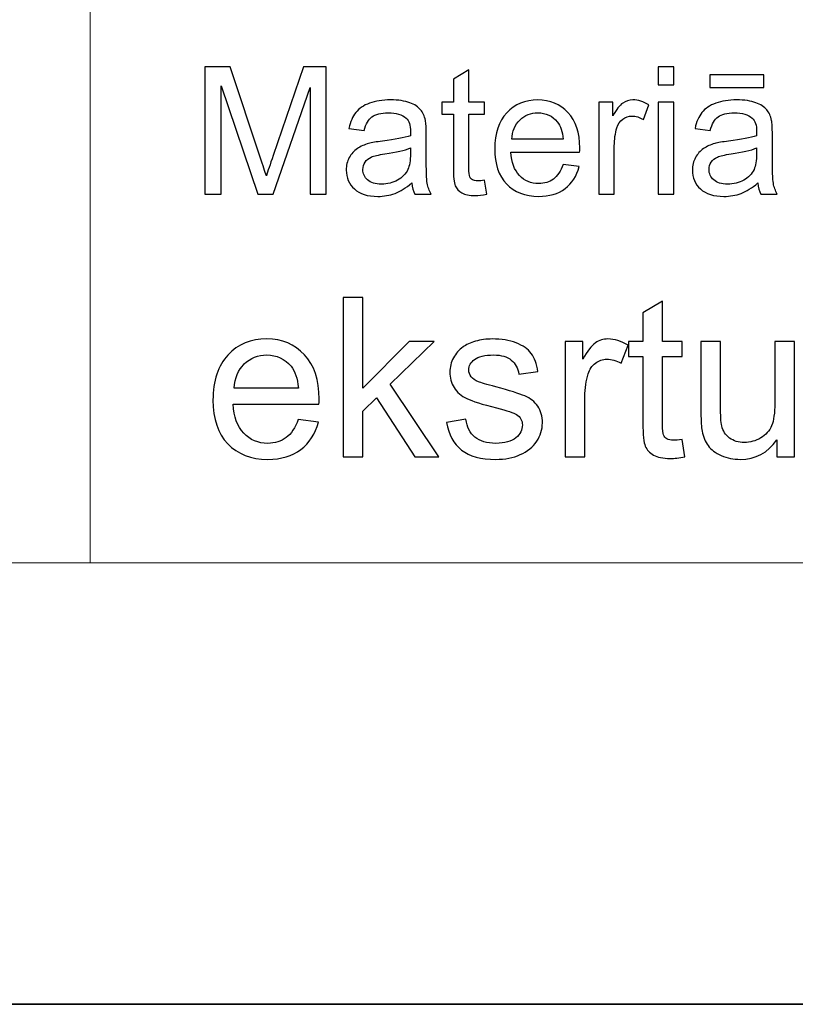
# Model space of a CAD drawing. Units: millimetres. Extents: x -148 to 148, y -105 to 105.
# Drawn here: x -23 to -10, y -105 to -89 of the extents above; entities that cross this region are included whole.
import ezdxf

# ---------------------------------------------------------------- set-up
doc = ezdxf.new("R2010")
doc.units = ezdxf.units.MM
doc.header["$MEASUREMENT"] = 0
doc.layers.add('Layer 1', color=7, linetype='Continuous')

msp = doc.modelspace()

# ---------------------------------------------------------------- linework, layer by layer
at = {"layer": 'Layer 1', "color": 7, "lineweight": 35}
msp.add_lwpolyline([(-148.5, -105), (148.5, -105), (148.5, 105), (-148.5, 105), (-148.5, -105)], close=True, dxfattribs=at)
at = {"layer": 'Layer 1', "color": 250, "lineweight": 18}
for points, knots in [([(141.5001, 85.0001), (141.5001, 85.0001), (141.5001, -98.0001), (141.5001, -98.0001), (141.5001, -98.0001), (141.5001, -98.0001), (-141.5001, -98.0001), (-141.5001, -98.0001), (-141.5001, -98.0001), (-141.5001, -98.0001), (-141.5001, 85.0001), (-141.5001, 85.0001), (-141.5001, 85.0001), (-141.5001, 85.0001), (141.5001, 85.0001), (141.5001, 85.0001)], [0, 0, 0, 0, 0.2, 0.2, 0.2, 0.2, 0.4, 0.4, 0.4, 0.4, 0.6, 0.6, 0.6, 0.6, 1, 1, 1, 1]), ([(141.5001, -68.694), (141.5001, -68.694), (-21.6408, -68.694), (-21.6408, -68.694), (-21.6408, -68.694), (-21.6408, -68.694), (-21.6408, -98.0001), (-21.6408, -98.0001)], [0, 0, 0, 0, 0.3333333, 0.3333333, 0.3333333, 0.3333333, 1, 1, 1, 1])]:
    msp.add_open_spline(points, degree=3, knots=knots, dxfattribs=at)
at = {"layer": 'Layer 1', "color": 51}
for points, knots in [([(-19.8207, -92.1599), (-19.8207, -92.1599), (-19.8207, -90.1397), (-19.8207, -90.1397), (-19.8207, -90.1397), (-19.8207, -90.1397), (-19.4181, -90.1397), (-19.4181, -90.1397), (-19.4181, -90.1397), (-19.4181, -90.1397), (-18.9402, -91.5701), (-18.9402, -91.5701), (-18.9402, -91.5701), (-18.8957, -91.7032), (-18.8635, -91.8029), (-18.8436, -91.8692), (-18.8436, -91.8692), (-18.8206, -91.7958), (-18.7849, -91.6877), (-18.7359, -91.5451), (-18.7359, -91.5451), (-18.7359, -91.5451), (-18.2525, -90.1397), (-18.2525, -90.1397), (-18.2525, -90.1397), (-18.2525, -90.1397), (-17.8927, -90.1397), (-17.8927, -90.1397), (-17.8927, -90.1397), (-17.8927, -90.1397), (-17.8927, -92.1599), (-17.8927, -92.1599), (-17.8927, -92.1599), (-17.8927, -92.1599), (-18.1504, -92.1599), (-18.1504, -92.1599), (-18.1504, -92.1599), (-18.1504, -92.1599), (-18.1504, -90.4689), (-18.1504, -90.4689), (-18.1504, -90.4689), (-18.1504, -90.4689), (-18.7372, -92.1599), (-18.7372, -92.1599), (-18.7372, -92.1599), (-18.7372, -92.1599), (-18.9785, -92.1599), (-18.9785, -92.1599), (-18.9785, -92.1599), (-18.9785, -92.1599), (-19.5627, -90.4402), (-19.5627, -90.4402), (-19.5627, -90.4402), (-19.5627, -90.4402), (-19.5627, -92.1599), (-19.5627, -92.1599), (-19.5627, -92.1599), (-19.5627, -92.1599), (-19.8207, -92.1599), (-19.8207, -92.1599)], [0, 0, 0, 0, 0.0625, 0.0625, 0.0625, 0.0625, 0.125, 0.125, 0.125, 0.125, 0.1875, 0.1875, 0.1875, 0.1875, 0.25, 0.25, 0.25, 0.25, 0.3125, 0.3125, 0.3125, 0.3125, 0.375, 0.375, 0.375, 0.375, 0.4375, 0.4375, 0.4375, 0.4375, 0.5, 0.5, 0.5, 0.5, 0.5625, 0.5625, 0.5625, 0.5625, 0.625, 0.625, 0.625, 0.625, 0.6875, 0.6875, 0.6875, 0.6875, 0.75, 0.75, 0.75, 0.75, 0.8125, 0.8125, 0.8125, 0.8125, 0.875, 0.875, 0.875, 0.875, 1, 1, 1, 1]), ([(-15.3818, -91.9379), (-15.3818, -91.9379), (-15.3461, -92.1571), (-15.3461, -92.1571), (-15.3461, -92.1571), (-15.4157, -92.1717), (-15.4781, -92.1792), (-15.5331, -92.1792), (-15.5331, -92.1792), (-15.6236, -92.1792), (-15.6932, -92.1651), (-15.743, -92.1364), (-15.743, -92.1364), (-15.7925, -92.1082), (-15.8271, -92.0705), (-15.8475, -92.024), (-15.8475, -92.024), (-15.8675, -91.9779), (-15.8779, -91.88), (-15.8779, -91.7314), (-15.8779, -91.7314), (-15.8779, -91.7314), (-15.8779, -90.8894), (-15.8779, -90.8894), (-15.8779, -90.8894), (-15.8779, -90.8894), (-16.0599, -90.8894), (-16.0599, -90.8894), (-16.0599, -90.8894), (-16.0599, -90.8894), (-16.0599, -90.6966), (-16.0599, -90.6966), (-16.0599, -90.6966), (-16.0599, -90.6966), (-15.8779, -90.6966), (-15.8779, -90.6966), (-15.8779, -90.6966), (-15.8779, -90.6966), (-15.8779, -90.3339), (-15.8779, -90.3339), (-15.8779, -90.3339), (-15.8779, -90.3339), (-15.6311, -90.1853), (-15.6311, -90.1853), (-15.6311, -90.1853), (-15.6311, -90.1853), (-15.6311, -90.6966), (-15.6311, -90.6966), (-15.6311, -90.6966), (-15.6311, -90.6966), (-15.3818, -90.6966), (-15.3818, -90.6966), (-15.3818, -90.6966), (-15.3818, -90.6966), (-15.3818, -90.8894), (-15.3818, -90.8894), (-15.3818, -90.8894), (-15.3818, -90.8894), (-15.6311, -90.8894), (-15.6311, -90.8894), (-15.6311, -90.8894), (-15.6311, -90.8894), (-15.6311, -91.745), (-15.6311, -91.745), (-15.6311, -91.745), (-15.6311, -91.8161), (-15.6269, -91.8612), (-15.6184, -91.8814), (-15.6184, -91.8814), (-15.6093, -91.9017), (-15.5954, -91.9177), (-15.5754, -91.9299), (-15.5754, -91.9299), (-15.5559, -91.9416), (-15.5277, -91.9478), (-15.4908, -91.9478), (-15.4908, -91.9478), (-15.463, -91.9478), (-15.4268, -91.9445), (-15.3818, -91.9379)], [0, 0, 0, 0, 0.047619, 0.047619, 0.047619, 0.047619, 0.0952381, 0.0952381, 0.0952381, 0.0952381, 0.1428571, 0.1428571, 0.1428571, 0.1428571, 0.1904762, 0.1904762, 0.1904762, 0.1904762, 0.2380952, 0.2380952, 0.2380952, 0.2380952, 0.2857143, 0.2857143, 0.2857143, 0.2857143, 0.3333333, 0.3333333, 0.3333333, 0.3333333, 0.3809524, 0.3809524, 0.3809524, 0.3809524, 0.4285714, 0.4285714, 0.4285714, 0.4285714, 0.4761905, 0.4761905, 0.4761905, 0.4761905, 0.5238095, 0.5238095, 0.5238095, 0.5238095, 0.5714286, 0.5714286, 0.5714286, 0.5714286, 0.6190476, 0.6190476, 0.6190476, 0.6190476, 0.6666667, 0.6666667, 0.6666667, 0.6666667, 0.7142857, 0.7142857, 0.7142857, 0.7142857, 0.7619048, 0.7619048, 0.7619048, 0.7619048, 0.8095238, 0.8095238, 0.8095238, 0.8095238, 0.8571429, 0.8571429, 0.8571429, 0.8571429, 0.9047619, 0.9047619, 0.9047619, 0.9047619, 1, 1, 1, 1]), ([(-12.6288, -90.4252), (-12.6288, -90.4252), (-12.6288, -90.1397), (-12.6288, -90.1397), (-12.6288, -90.1397), (-12.6288, -90.1397), (-12.3804, -90.1397), (-12.3804, -90.1397), (-12.3804, -90.1397), (-12.3804, -90.1397), (-12.3804, -90.4252), (-12.3804, -90.4252), (-12.3804, -90.4252), (-12.3804, -90.4252), (-12.6288, -90.4252), (-12.6288, -90.4252)], [0, 0, 0, 0, 0.2, 0.2, 0.2, 0.2, 0.4, 0.4, 0.4, 0.4, 0.6, 0.6, 0.6, 0.6, 1, 1, 1, 1]), ([(-11.8113, -90.4689), (-11.8113, -90.4689), (-11.8113, -90.2653), (-11.8113, -90.2653), (-11.8113, -90.2653), (-11.8113, -90.2653), (-10.9514, -90.2653), (-10.9514, -90.2653), (-10.9514, -90.2653), (-10.9514, -90.2653), (-10.9514, -90.4689), (-10.9514, -90.4689), (-10.9514, -90.4689), (-10.9514, -90.4689), (-11.8113, -90.4689), (-11.8113, -90.4689)], [0, 0, 0, 0, 0.2, 0.2, 0.2, 0.2, 0.4, 0.4, 0.4, 0.4, 0.6, 0.6, 0.6, 0.6, 1, 1, 1, 1]), ([(-16.538, -91.9793), (-16.6302, -92.0574), (-16.7184, -92.1124), (-16.8031, -92.1448), (-16.8031, -92.1448), (-16.8884, -92.1768), (-16.9797, -92.1928), (-17.077, -92.1928), (-17.077, -92.1928), (-17.2379, -92.1928), (-17.3611, -92.1538), (-17.4477, -92.0752), (-17.4477, -92.0752), (-17.5337, -91.9967), (-17.577, -91.896), (-17.577, -91.7742), (-17.577, -91.7742), (-17.577, -91.7022), (-17.5609, -91.6369), (-17.5281, -91.5776), (-17.5281, -91.5776), (-17.4956, -91.5183), (-17.4527, -91.4708), (-17.4, -91.4351), (-17.4, -91.4351), (-17.3468, -91.3993), (-17.2876, -91.372), (-17.2214, -91.3537), (-17.2214, -91.3537), (-17.173, -91.341), (-17.0994, -91.3283), (-17.0013, -91.3165), (-17.0013, -91.3165), (-16.8007, -91.2925), (-16.6531, -91.2643), (-16.5587, -91.2309), (-16.5587, -91.2309), (-16.5576, -91.1971), (-16.5571, -91.1754), (-16.5571, -91.1665), (-16.5571, -91.1665), (-16.5571, -91.0654), (-16.5806, -90.9939), (-16.6277, -90.9529), (-16.6277, -90.9529), (-16.6907, -90.8965), (-16.7854, -90.8687), (-16.9101, -90.8687), (-16.9101, -90.8687), (-17.0267, -90.8687), (-17.1128, -90.889), (-17.1688, -90.9299), (-17.1688, -90.9299), (-17.2241, -90.9708), (-17.2652, -91.0432), (-17.2918, -91.1472), (-17.2918, -91.1472), (-17.2918, -91.1472), (-17.5342, -91.1138), (-17.5342, -91.1138), (-17.5342, -91.1138), (-17.5119, -91.0103), (-17.4757, -90.9261), (-17.4254, -90.8626), (-17.4254, -90.8626), (-17.3752, -90.7987), (-17.3019, -90.7493), (-17.2064, -90.7149), (-17.2064, -90.7149), (-17.1109, -90.6806), (-17.0003, -90.6632), (-16.8743, -90.6632), (-16.8743, -90.6632), (-16.7492, -90.6632), (-16.6481, -90.6782), (-16.5698, -90.7074), (-16.5698, -90.7074), (-16.4917, -90.737), (-16.4343, -90.7737), (-16.3973, -90.8184), (-16.3973, -90.8184), (-16.3605, -90.8631), (-16.3351, -90.9191), (-16.32, -90.9873), (-16.32, -90.9873), (-16.312, -91.0296), (-16.3078, -91.1058), (-16.3078, -91.2159), (-16.3078, -91.2159), (-16.3078, -91.2159), (-16.3078, -91.5465), (-16.3078, -91.5465), (-16.3078, -91.5465), (-16.3078, -91.7775), (-16.3028, -91.9233), (-16.292, -91.984), (-16.292, -91.984), (-16.2816, -92.0451), (-16.2605, -92.1039), (-16.2292, -92.1599), (-16.2292, -92.1599), (-16.2292, -92.1599), (-16.4886, -92.1599), (-16.4886, -92.1599), (-16.4886, -92.1599), (-16.514, -92.1086), (-16.5309, -92.0484), (-16.538, -91.9793)], [0, 0, 0, 0, 0.0357143, 0.0357143, 0.0357143, 0.0357143, 0.0714286, 0.0714286, 0.0714286, 0.0714286, 0.1071429, 0.1071429, 0.1071429, 0.1071429, 0.1428571, 0.1428571, 0.1428571, 0.1428571, 0.1785714, 0.1785714, 0.1785714, 0.1785714, 0.2142857, 0.2142857, 0.2142857, 0.2142857, 0.25, 0.25, 0.25, 0.25, 0.2857143, 0.2857143, 0.2857143, 0.2857143, 0.3214286, 0.3214286, 0.3214286, 0.3214286, 0.3571429, 0.3571429, 0.3571429, 0.3571429, 0.3928571, 0.3928571, 0.3928571, 0.3928571, 0.4285714, 0.4285714, 0.4285714, 0.4285714, 0.4642857, 0.4642857, 0.4642857, 0.4642857, 0.5, 0.5, 0.5, 0.5, 0.5357143, 0.5357143, 0.5357143, 0.5357143, 0.5714286, 0.5714286, 0.5714286, 0.5714286, 0.6071429, 0.6071429, 0.6071429, 0.6071429, 0.6428571, 0.6428571, 0.6428571, 0.6428571, 0.6785714, 0.6785714, 0.6785714, 0.6785714, 0.7142857, 0.7142857, 0.7142857, 0.7142857, 0.75, 0.75, 0.75, 0.75, 0.7857143, 0.7857143, 0.7857143, 0.7857143, 0.8214286, 0.8214286, 0.8214286, 0.8214286, 0.8571429, 0.8571429, 0.8571429, 0.8571429, 0.8928571, 0.8928571, 0.8928571, 0.8928571, 0.9285714, 0.9285714, 0.9285714, 0.9285714, 1, 1, 1, 1]), ([(-14.1377, -91.6886), (-14.1377, -91.6886), (-13.8814, -91.7201), (-13.8814, -91.7201), (-13.8814, -91.7201), (-13.9218, -91.8702), (-13.9964, -91.9863), (-14.1057, -92.0691), (-14.1057, -92.0691), (-14.2153, -92.1514), (-14.355, -92.1928), (-14.5248, -92.1928), (-14.5248, -92.1928), (-14.7389, -92.1928), (-14.9085, -92.127), (-15.0336, -91.9953), (-15.0336, -91.9953), (-15.1594, -91.8636), (-15.2217, -91.6787), (-15.2217, -91.4407), (-15.2217, -91.4407), (-15.2217, -91.1942), (-15.1582, -91.0033), (-15.0318, -90.8673), (-15.0318, -90.8673), (-14.9048, -90.7314), (-14.7407, -90.6632), (-14.5383, -90.6632), (-14.5383, -90.6632), (-14.3428, -90.6632), (-14.1827, -90.73), (-14.0592, -90.8631), (-14.0592, -90.8631), (-13.9348, -90.9962), (-13.8729, -91.1839), (-13.8729, -91.4252), (-13.8729, -91.4252), (-13.8729, -91.4402), (-13.8734, -91.4623), (-13.8743, -91.4915), (-13.8743, -91.4915), (-13.8743, -91.4915), (-14.9656, -91.4915), (-14.9656, -91.4915), (-14.9656, -91.4915), (-14.9566, -91.6524), (-14.9108, -91.7756), (-14.8292, -91.8607), (-14.8292, -91.8607), (-14.7473, -91.9464), (-14.6457, -91.9892), (-14.5232, -91.9892), (-14.5232, -91.9892), (-14.4324, -91.9892), (-14.355, -91.9652), (-14.2904, -91.9172), (-14.2904, -91.9172), (-14.2262, -91.8697), (-14.1754, -91.7935), (-14.1377, -91.6886)], [0, 0, 0, 0, 0.0625, 0.0625, 0.0625, 0.0625, 0.125, 0.125, 0.125, 0.125, 0.1875, 0.1875, 0.1875, 0.1875, 0.25, 0.25, 0.25, 0.25, 0.3125, 0.3125, 0.3125, 0.3125, 0.375, 0.375, 0.375, 0.375, 0.4375, 0.4375, 0.4375, 0.4375, 0.5, 0.5, 0.5, 0.5, 0.5625, 0.5625, 0.5625, 0.5625, 0.625, 0.625, 0.625, 0.625, 0.6875, 0.6875, 0.6875, 0.6875, 0.75, 0.75, 0.75, 0.75, 0.8125, 0.8125, 0.8125, 0.8125, 0.875, 0.875, 0.875, 0.875, 1, 1, 1, 1]), ([(-13.5724, -92.1599), (-13.5724, -92.1599), (-13.5724, -90.6966), (-13.5724, -90.6966), (-13.5724, -90.6966), (-13.5724, -90.6966), (-13.3493, -90.6966), (-13.3493, -90.6966), (-13.3493, -90.6966), (-13.3493, -90.6966), (-13.3493, -90.9181), (-13.3493, -90.9181), (-13.3493, -90.9181), (-13.2925, -90.8147), (-13.2398, -90.746), (-13.1914, -90.7131), (-13.1914, -90.7131), (-13.1432, -90.6801), (-13.09, -90.6632), (-13.0324, -90.6632), (-13.0324, -90.6632), (-12.9485, -90.6632), (-12.8638, -90.69), (-12.7772, -90.7432), (-12.7772, -90.7432), (-12.7772, -90.7432), (-12.863, -90.9736), (-12.863, -90.9736), (-12.863, -90.9736), (-12.9231, -90.9374), (-12.9839, -90.9195), (-13.0445, -90.9195), (-13.0445, -90.9195), (-13.099, -90.9195), (-13.1474, -90.936), (-13.1909, -90.9685), (-13.1909, -90.9685), (-13.2342, -91.0014), (-13.2647, -91.0465), (-13.2829, -91.1044), (-13.2829, -91.1044), (-13.3106, -91.1924), (-13.3245, -91.2888), (-13.3245, -91.3937), (-13.3245, -91.3937), (-13.3245, -91.3937), (-13.3245, -92.1599), (-13.3245, -92.1599), (-13.3245, -92.1599), (-13.3245, -92.1599), (-13.5724, -92.1599), (-13.5724, -92.1599)], [0, 0, 0, 0, 0.0714286, 0.0714286, 0.0714286, 0.0714286, 0.1428571, 0.1428571, 0.1428571, 0.1428571, 0.2142857, 0.2142857, 0.2142857, 0.2142857, 0.2857143, 0.2857143, 0.2857143, 0.2857143, 0.3571429, 0.3571429, 0.3571429, 0.3571429, 0.4285714, 0.4285714, 0.4285714, 0.4285714, 0.5, 0.5, 0.5, 0.5, 0.5714286, 0.5714286, 0.5714286, 0.5714286, 0.6428571, 0.6428571, 0.6428571, 0.6428571, 0.7142857, 0.7142857, 0.7142857, 0.7142857, 0.7857143, 0.7857143, 0.7857143, 0.7857143, 0.8571429, 0.8571429, 0.8571429, 0.8571429, 1, 1, 1, 1]), ([(-11.0477, -91.9793), (-11.1401, -92.0574), (-11.2284, -92.1124), (-11.3131, -92.1448), (-11.3131, -92.1448), (-11.3983, -92.1768), (-11.4896, -92.1928), (-11.5869, -92.1928), (-11.5869, -92.1928), (-11.7478, -92.1928), (-11.8708, -92.1538), (-11.9576, -92.0752), (-11.9576, -92.0752), (-12.0436, -91.9967), (-12.0867, -91.896), (-12.0867, -91.7742), (-12.0867, -91.7742), (-12.0867, -91.7022), (-12.0709, -91.6369), (-12.038, -91.5776), (-12.038, -91.5776), (-12.0055, -91.5183), (-11.9626, -91.4708), (-11.91, -91.4351), (-11.91, -91.4351), (-11.8568, -91.3993), (-11.7975, -91.372), (-11.7311, -91.3537), (-11.7311, -91.3537), (-11.6827, -91.341), (-11.6094, -91.3283), (-11.5112, -91.3165), (-11.5112, -91.3165), (-11.3107, -91.2925), (-11.1631, -91.2643), (-11.0686, -91.2309), (-11.0686, -91.2309), (-11.0676, -91.1971), (-11.067, -91.1754), (-11.067, -91.1665), (-11.067, -91.1665), (-11.067, -91.0654), (-11.0905, -90.9939), (-11.1377, -90.9529), (-11.1377, -90.9529), (-11.2006, -90.8965), (-11.2953, -90.8687), (-11.42, -90.8687), (-11.42, -90.8687), (-11.5366, -90.8687), (-11.6227, -90.889), (-11.6785, -90.9299), (-11.6785, -90.9299), (-11.734, -90.9708), (-11.7751, -91.0432), (-11.8017, -91.1472), (-11.8017, -91.1472), (-11.8017, -91.1472), (-12.0441, -91.1138), (-12.0441, -91.1138), (-12.0441, -91.1138), (-12.0219, -91.0103), (-11.9856, -90.9261), (-11.9354, -90.8626), (-11.9354, -90.8626), (-11.8851, -90.7987), (-11.8118, -90.7493), (-11.7163, -90.7149), (-11.7163, -90.7149), (-11.6208, -90.6806), (-11.5102, -90.6632), (-11.3842, -90.6632), (-11.3842, -90.6632), (-11.2591, -90.6632), (-11.1578, -90.6782), (-11.0797, -90.7074), (-11.0797, -90.7074), (-11.0016, -90.737), (-10.9442, -90.7737), (-10.9073, -90.8184), (-10.9073, -90.8184), (-10.8704, -90.8631), (-10.845, -90.9191), (-10.8299, -90.9873), (-10.8299, -90.9873), (-10.822, -91.0296), (-10.8178, -91.1058), (-10.8178, -91.2159), (-10.8178, -91.2159), (-10.8178, -91.2159), (-10.8178, -91.5465), (-10.8178, -91.5465), (-10.8178, -91.5465), (-10.8178, -91.7775), (-10.8127, -91.9233), (-10.8019, -91.984), (-10.8019, -91.984), (-10.7913, -92.0451), (-10.7704, -92.1039), (-10.7392, -92.1599), (-10.7392, -92.1599), (-10.7392, -92.1599), (-10.9985, -92.1599), (-10.9985, -92.1599), (-10.9985, -92.1599), (-11.0239, -92.1086), (-11.0408, -92.0484), (-11.0477, -91.9793)], [0, 0, 0, 0, 0.0357143, 0.0357143, 0.0357143, 0.0357143, 0.0714286, 0.0714286, 0.0714286, 0.0714286, 0.1071429, 0.1071429, 0.1071429, 0.1071429, 0.1428571, 0.1428571, 0.1428571, 0.1428571, 0.1785714, 0.1785714, 0.1785714, 0.1785714, 0.2142857, 0.2142857, 0.2142857, 0.2142857, 0.25, 0.25, 0.25, 0.25, 0.2857143, 0.2857143, 0.2857143, 0.2857143, 0.3214286, 0.3214286, 0.3214286, 0.3214286, 0.3571429, 0.3571429, 0.3571429, 0.3571429, 0.3928571, 0.3928571, 0.3928571, 0.3928571, 0.4285714, 0.4285714, 0.4285714, 0.4285714, 0.4642857, 0.4642857, 0.4642857, 0.4642857, 0.5, 0.5, 0.5, 0.5, 0.5357143, 0.5357143, 0.5357143, 0.5357143, 0.5714286, 0.5714286, 0.5714286, 0.5714286, 0.6071429, 0.6071429, 0.6071429, 0.6071429, 0.6428571, 0.6428571, 0.6428571, 0.6428571, 0.6785714, 0.6785714, 0.6785714, 0.6785714, 0.7142857, 0.7142857, 0.7142857, 0.7142857, 0.75, 0.75, 0.75, 0.75, 0.7857143, 0.7857143, 0.7857143, 0.7857143, 0.8214286, 0.8214286, 0.8214286, 0.8214286, 0.8571429, 0.8571429, 0.8571429, 0.8571429, 0.8928571, 0.8928571, 0.8928571, 0.8928571, 0.9285714, 0.9285714, 0.9285714, 0.9285714, 1, 1, 1, 1]), ([(-12.6288, -92.1599), (-12.6288, -92.1599), (-12.6288, -90.6966), (-12.6288, -90.6966), (-12.6288, -90.6966), (-12.6288, -90.6966), (-12.3804, -90.6966), (-12.3804, -90.6966), (-12.3804, -90.6966), (-12.3804, -90.6966), (-12.3804, -92.1599), (-12.3804, -92.1599), (-12.3804, -92.1599), (-12.3804, -92.1599), (-12.6288, -92.1599), (-12.6288, -92.1599)], [0, 0, 0, 0, 0.2, 0.2, 0.2, 0.2, 0.4, 0.4, 0.4, 0.4, 0.6, 0.6, 0.6, 0.6, 1, 1, 1, 1]), ([(-14.9519, -91.2874), (-14.9519, -91.2874), (-14.1349, -91.2874), (-14.1349, -91.2874), (-14.1349, -91.2874), (-14.1457, -91.1646), (-14.1772, -91.0719), (-14.2285, -91.0108), (-14.2285, -91.0108), (-14.3073, -90.9153), (-14.4101, -90.8673), (-14.5357, -90.8673), (-14.5357, -90.8673), (-14.6495, -90.8673), (-14.7452, -90.9054), (-14.823, -90.9816), (-14.823, -90.9816), (-14.9005, -91.0578), (-14.9435, -91.1599), (-14.9519, -91.2874)], [0, 0, 0, 0, 0.1666667, 0.1666667, 0.1666667, 0.1666667, 0.3333333, 0.3333333, 0.3333333, 0.3333333, 0.5, 0.5, 0.5, 0.5, 0.6666667, 0.6666667, 0.6666667, 0.6666667, 1, 1, 1, 1]), ([(-16.5587, -91.4252), (-16.6489, -91.4623), (-16.7838, -91.4934), (-16.9635, -91.5193), (-16.9635, -91.5193), (-17.0656, -91.5338), (-17.1382, -91.5503), (-17.1799, -91.5686), (-17.1799, -91.5686), (-17.2222, -91.587), (-17.2553, -91.6138), (-17.2779, -91.6496), (-17.2779, -91.6496), (-17.3008, -91.6848), (-17.3127, -91.7239), (-17.3127, -91.7671), (-17.3127, -91.7671), (-17.3127, -91.8335), (-17.2873, -91.8885), (-17.2373, -91.9327), (-17.2373, -91.9327), (-17.1876, -91.9765), (-17.114, -91.9986), (-17.0178, -91.9986), (-17.0178, -91.9986), (-16.9223, -91.9986), (-16.837, -91.9779), (-16.7626, -91.936), (-16.7626, -91.936), (-16.6883, -91.8941), (-16.6333, -91.8368), (-16.5987, -91.7643), (-16.5987, -91.7643), (-16.5719, -91.7083), (-16.5587, -91.6256), (-16.5587, -91.5164), (-16.5587, -91.5164), (-16.5587, -91.5164), (-16.5587, -91.4252), (-16.5587, -91.4252)], [0, 0, 0, 0, 0.0909091, 0.0909091, 0.0909091, 0.0909091, 0.1818182, 0.1818182, 0.1818182, 0.1818182, 0.2727273, 0.2727273, 0.2727273, 0.2727273, 0.3636364, 0.3636364, 0.3636364, 0.3636364, 0.4545455, 0.4545455, 0.4545455, 0.4545455, 0.5454545, 0.5454545, 0.5454545, 0.5454545, 0.6363636, 0.6363636, 0.6363636, 0.6363636, 0.7272727, 0.7272727, 0.7272727, 0.7272727, 0.8181818, 0.8181818, 0.8181818, 0.8181818, 1, 1, 1, 1]), ([(-11.0686, -91.4252), (-11.1589, -91.4623), (-11.2937, -91.4934), (-11.4734, -91.5193), (-11.4734, -91.5193), (-11.5756, -91.5338), (-11.6481, -91.5503), (-11.6899, -91.5686), (-11.6899, -91.5686), (-11.7322, -91.587), (-11.7652, -91.6138), (-11.7878, -91.6496), (-11.7878, -91.6496), (-11.8108, -91.6848), (-11.8224, -91.7239), (-11.8224, -91.7671), (-11.8224, -91.7671), (-11.8224, -91.8335), (-11.797, -91.8885), (-11.7473, -91.9327), (-11.7473, -91.9327), (-11.6975, -91.9765), (-11.6239, -91.9986), (-11.5277, -91.9986), (-11.5277, -91.9986), (-11.4322, -91.9986), (-11.347, -91.9779), (-11.2726, -91.936), (-11.2726, -91.936), (-11.1982, -91.8941), (-11.1432, -91.8368), (-11.1086, -91.7643), (-11.1086, -91.7643), (-11.0816, -91.7083), (-11.0686, -91.6256), (-11.0686, -91.5164), (-11.0686, -91.5164), (-11.0686, -91.5164), (-11.0686, -91.4252), (-11.0686, -91.4252)], [0, 0, 0, 0, 0.0909091, 0.0909091, 0.0909091, 0.0909091, 0.1818182, 0.1818182, 0.1818182, 0.1818182, 0.2727273, 0.2727273, 0.2727273, 0.2727273, 0.3636364, 0.3636364, 0.3636364, 0.3636364, 0.4545455, 0.4545455, 0.4545455, 0.4545455, 0.5454545, 0.5454545, 0.5454545, 0.5454545, 0.6363636, 0.6363636, 0.6363636, 0.6363636, 0.7272727, 0.7272727, 0.7272727, 0.7272727, 0.8181818, 0.8181818, 0.8181818, 0.8181818, 1, 1, 1, 1]), ([(-17.6247, -96.3224), (-17.6247, -96.3224), (-17.6247, -93.7965), (-17.6247, -93.7965), (-17.6247, -93.7965), (-17.6247, -93.7965), (-17.3142, -93.7965), (-17.3142, -93.7965), (-17.3142, -93.7965), (-17.3142, -93.7965), (-17.3142, -95.2352), (-17.3142, -95.2352), (-17.3142, -95.2352), (-17.3142, -95.2352), (-16.5805, -94.4915), (-16.5805, -94.4915), (-16.5805, -94.4915), (-16.5805, -94.4915), (-16.1795, -94.4915), (-16.1795, -94.4915), (-16.1795, -94.4915), (-16.1795, -94.4915), (-16.878, -95.1717), (-16.878, -95.1717), (-16.878, -95.1717), (-16.878, -95.1717), (-16.1089, -96.3224), (-16.1089, -96.3224), (-16.1089, -96.3224), (-16.1089, -96.3224), (-16.4911, -96.3224), (-16.4911, -96.3224), (-16.4911, -96.3224), (-16.4911, -96.3224), (-17.099, -95.3869), (-17.099, -95.3869), (-17.099, -95.3869), (-17.099, -95.3869), (-17.3142, -95.5963), (-17.3142, -95.5963), (-17.3142, -95.5963), (-17.3142, -95.5963), (-17.3142, -96.3224), (-17.3142, -96.3224), (-17.3142, -96.3224), (-17.3142, -96.3224), (-17.6247, -96.3224), (-17.6247, -96.3224)], [0, 0, 0, 0, 0.0769231, 0.0769231, 0.0769231, 0.0769231, 0.1538462, 0.1538462, 0.1538462, 0.1538462, 0.2307692, 0.2307692, 0.2307692, 0.2307692, 0.3076923, 0.3076923, 0.3076923, 0.3076923, 0.3846154, 0.3846154, 0.3846154, 0.3846154, 0.4615385, 0.4615385, 0.4615385, 0.4615385, 0.5384615, 0.5384615, 0.5384615, 0.5384615, 0.6153846, 0.6153846, 0.6153846, 0.6153846, 0.6923077, 0.6923077, 0.6923077, 0.6923077, 0.7692308, 0.7692308, 0.7692308, 0.7692308, 0.8461538, 0.8461538, 0.8461538, 0.8461538, 1, 1, 1, 1]), ([(-12.2495, -96.0455), (-12.2495, -96.0455), (-12.2071, -96.3195), (-12.2071, -96.3195), (-12.2071, -96.3195), (-12.2941, -96.3377), (-12.3723, -96.3471), (-12.4405, -96.3471), (-12.4405, -96.3471), (-12.5528, -96.3471), (-12.6399, -96.3295), (-12.7022, -96.2936), (-12.7022, -96.2936), (-12.7639, -96.2577), (-12.8074, -96.2113), (-12.8327, -96.1531), (-12.8327, -96.1531), (-12.858, -96.0949), (-12.8703, -95.9726), (-12.8703, -95.7862), (-12.8703, -95.7862), (-12.8703, -95.7862), (-12.8703, -94.7314), (-12.8703, -94.7314), (-12.8703, -94.7314), (-12.8703, -94.7314), (-13.0997, -94.7314), (-13.0997, -94.7314), (-13.0997, -94.7314), (-13.0997, -94.7314), (-13.0997, -94.4915), (-13.0997, -94.4915), (-13.0997, -94.4915), (-13.0997, -94.4915), (-12.8703, -94.4915), (-12.8703, -94.4915), (-12.8703, -94.4915), (-12.8703, -94.4915), (-12.8703, -94.0387), (-12.8703, -94.0387), (-12.8703, -94.0387), (-12.8703, -94.0387), (-12.5599, -93.8524), (-12.5599, -93.8524), (-12.5599, -93.8524), (-12.5599, -93.8524), (-12.5599, -94.4915), (-12.5599, -94.4915), (-12.5599, -94.4915), (-12.5599, -94.4915), (-12.2495, -94.4915), (-12.2495, -94.4915), (-12.2495, -94.4915), (-12.2495, -94.4915), (-12.2495, -94.7314), (-12.2495, -94.7314), (-12.2495, -94.7314), (-12.2495, -94.7314), (-12.5599, -94.7314), (-12.5599, -94.7314), (-12.5599, -94.7314), (-12.5599, -94.7314), (-12.5599, -95.8038), (-12.5599, -95.8038), (-12.5599, -95.8038), (-12.5599, -95.8926), (-12.5546, -95.9496), (-12.5434, -95.9749), (-12.5434, -95.9749), (-12.5329, -96.0002), (-12.5152, -96.0202), (-12.4905, -96.0355), (-12.4905, -96.0355), (-12.4658, -96.0502), (-12.4305, -96.0578), (-12.3847, -96.0578), (-12.3847, -96.0578), (-12.3506, -96.0578), (-12.3053, -96.0537), (-12.2495, -96.0455)], [0, 0, 0, 0, 0.047619, 0.047619, 0.047619, 0.047619, 0.0952381, 0.0952381, 0.0952381, 0.0952381, 0.1428571, 0.1428571, 0.1428571, 0.1428571, 0.1904762, 0.1904762, 0.1904762, 0.1904762, 0.2380952, 0.2380952, 0.2380952, 0.2380952, 0.2857143, 0.2857143, 0.2857143, 0.2857143, 0.3333333, 0.3333333, 0.3333333, 0.3333333, 0.3809524, 0.3809524, 0.3809524, 0.3809524, 0.4285714, 0.4285714, 0.4285714, 0.4285714, 0.4761905, 0.4761905, 0.4761905, 0.4761905, 0.5238095, 0.5238095, 0.5238095, 0.5238095, 0.5714286, 0.5714286, 0.5714286, 0.5714286, 0.6190476, 0.6190476, 0.6190476, 0.6190476, 0.6666667, 0.6666667, 0.6666667, 0.6666667, 0.7142857, 0.7142857, 0.7142857, 0.7142857, 0.7619048, 0.7619048, 0.7619048, 0.7619048, 0.8095238, 0.8095238, 0.8095238, 0.8095238, 0.8571429, 0.8571429, 0.8571429, 0.8571429, 0.9047619, 0.9047619, 0.9047619, 0.9047619, 1, 1, 1, 1]), ([(-18.339, -95.7297), (-18.339, -95.7297), (-18.018, -95.7721), (-18.018, -95.7721), (-18.018, -95.7721), (-18.068, -95.9584), (-18.1615, -96.1037), (-18.2979, -96.2066), (-18.2979, -96.2066), (-18.4343, -96.3095), (-18.6083, -96.3612), (-18.8206, -96.3612), (-18.8206, -96.3612), (-19.0875, -96.3612), (-19.2992, -96.2789), (-19.4556, -96.1143), (-19.4556, -96.1143), (-19.612, -95.9502), (-19.6902, -95.7191), (-19.6902, -95.4222), (-19.6902, -95.4222), (-19.6902, -95.1153), (-19.6114, -94.8766), (-19.4532, -94.7073), (-19.4532, -94.7073), (-19.2951, -94.5373), (-19.0899, -94.4527), (-18.8376, -94.4527), (-18.8376, -94.4527), (-18.5936, -94.4527), (-18.3943, -94.5356), (-18.2397, -94.702), (-18.2397, -94.702), (-18.085, -94.8684), (-18.0074, -95.1024), (-18.0074, -95.404), (-18.0074, -95.404), (-18.0074, -95.4222), (-18.008, -95.4499), (-18.0092, -95.4863), (-18.0092, -95.4863), (-18.0092, -95.4863), (-19.3727, -95.4863), (-19.3727, -95.4863), (-19.3727, -95.4863), (-19.3609, -95.6868), (-19.3045, -95.8409), (-19.2022, -95.9473), (-19.2022, -95.9473), (-19.1004, -96.0537), (-18.9729, -96.1072), (-18.8206, -96.1072), (-18.8206, -96.1072), (-18.7071, -96.1072), (-18.6101, -96.0772), (-18.5301, -96.0172), (-18.5301, -96.0172), (-18.4496, -95.9573), (-18.3861, -95.8614), (-18.339, -95.7297)], [0, 0, 0, 0, 0.0625, 0.0625, 0.0625, 0.0625, 0.125, 0.125, 0.125, 0.125, 0.1875, 0.1875, 0.1875, 0.1875, 0.25, 0.25, 0.25, 0.25, 0.3125, 0.3125, 0.3125, 0.3125, 0.375, 0.375, 0.375, 0.375, 0.4375, 0.4375, 0.4375, 0.4375, 0.5, 0.5, 0.5, 0.5, 0.5625, 0.5625, 0.5625, 0.5625, 0.625, 0.625, 0.625, 0.625, 0.6875, 0.6875, 0.6875, 0.6875, 0.75, 0.75, 0.75, 0.75, 0.8125, 0.8125, 0.8125, 0.8125, 0.875, 0.875, 0.875, 0.875, 1, 1, 1, 1]), ([(-15.9854, -95.7756), (-15.9854, -95.7756), (-15.6785, -95.7262), (-15.6785, -95.7262), (-15.6785, -95.7262), (-15.6615, -95.8491), (-15.6133, -95.9432), (-15.5345, -96.009), (-15.5345, -96.009), (-15.4557, -96.0743), (-15.3451, -96.1072), (-15.204, -96.1072), (-15.204, -96.1072), (-15.0612, -96.1072), (-14.9553, -96.0784), (-14.8859, -96.0202), (-14.8859, -96.0202), (-14.8171, -95.9626), (-14.7825, -95.8944), (-14.7825, -95.8162), (-14.7825, -95.8162), (-14.7825, -95.7462), (-14.8136, -95.6909), (-14.8754, -95.6509), (-14.8754, -95.6509), (-14.9189, -95.6233), (-15.0247, -95.5886), (-15.1929, -95.5457), (-15.1929, -95.5457), (-15.4198, -95.4887), (-15.5768, -95.4393), (-15.665, -95.3975), (-15.665, -95.3975), (-15.7526, -95.3552), (-15.819, -95.2976), (-15.8643, -95.2235), (-15.8643, -95.2235), (-15.9096, -95.15), (-15.9325, -95.0683), (-15.9325, -94.9789), (-15.9325, -94.9789), (-15.9325, -94.8972), (-15.9137, -94.8219), (-15.8767, -94.7525), (-15.8767, -94.7525), (-15.839, -94.6831), (-15.7885, -94.6255), (-15.7244, -94.5797), (-15.7244, -94.5797), (-15.6762, -94.5444), (-15.6103, -94.5144), (-15.5274, -94.4897), (-15.5274, -94.4897), (-15.4439, -94.465), (-15.3551, -94.4527), (-15.2599, -94.4527), (-15.2599, -94.4527), (-15.1164, -94.4527), (-14.9906, -94.4732), (-14.8824, -94.515), (-14.8824, -94.515), (-14.7736, -94.5561), (-14.6937, -94.6126), (-14.6419, -94.6831), (-14.6419, -94.6831), (-14.5908, -94.7543), (-14.5549, -94.849), (-14.5355, -94.9677), (-14.5355, -94.9677), (-14.5355, -94.9677), (-14.8389, -95.0101), (-14.8389, -95.0101), (-14.8389, -95.0101), (-14.8524, -94.9148), (-14.8924, -94.8401), (-14.9583, -94.7866), (-14.9583, -94.7866), (-15.0241, -94.7331), (-15.117, -94.7067), (-15.2375, -94.7067), (-15.2375, -94.7067), (-15.3792, -94.7067), (-15.481, -94.7302), (-15.5415, -94.7772), (-15.5415, -94.7772), (-15.6021, -94.8243), (-15.6327, -94.8795), (-15.6327, -94.9424), (-15.6327, -94.9424), (-15.6327, -94.9824), (-15.6203, -95.0189), (-15.595, -95.0512), (-15.595, -95.0512), (-15.5697, -95.0841), (-15.5304, -95.1118), (-15.4763, -95.1335), (-15.4763, -95.1335), (-15.4451, -95.1453), (-15.3545, -95.1717), (-15.2029, -95.2129), (-15.2029, -95.2129), (-14.9841, -95.2711), (-14.8313, -95.3193), (-14.7442, -95.3564), (-14.7442, -95.3564), (-14.6572, -95.3934), (-14.589, -95.4481), (-14.5396, -95.5186), (-14.5396, -95.5186), (-14.4897, -95.5898), (-14.465, -95.678), (-14.465, -95.7838), (-14.465, -95.7838), (-14.465, -95.8867), (-14.4949, -95.9837), (-14.5555, -96.0749), (-14.5555, -96.0749), (-14.6161, -96.166), (-14.7031, -96.2366), (-14.8166, -96.2865), (-14.8166, -96.2865), (-14.9306, -96.3365), (-15.0594, -96.3612), (-15.2029, -96.3612), (-15.2029, -96.3612), (-15.4404, -96.3612), (-15.6221, -96.3118), (-15.7467, -96.2136), (-15.7467, -96.2136), (-15.8714, -96.1148), (-15.9507, -95.969), (-15.9854, -95.7756)], [0, 0, 0, 0, 0.0294118, 0.0294118, 0.0294118, 0.0294118, 0.0588235, 0.0588235, 0.0588235, 0.0588235, 0.0882353, 0.0882353, 0.0882353, 0.0882353, 0.1176471, 0.1176471, 0.1176471, 0.1176471, 0.1470588, 0.1470588, 0.1470588, 0.1470588, 0.1764706, 0.1764706, 0.1764706, 0.1764706, 0.2058824, 0.2058824, 0.2058824, 0.2058824, 0.2352941, 0.2352941, 0.2352941, 0.2352941, 0.2647059, 0.2647059, 0.2647059, 0.2647059, 0.2941176, 0.2941176, 0.2941176, 0.2941176, 0.3235294, 0.3235294, 0.3235294, 0.3235294, 0.3529412, 0.3529412, 0.3529412, 0.3529412, 0.3823529, 0.3823529, 0.3823529, 0.3823529, 0.4117647, 0.4117647, 0.4117647, 0.4117647, 0.4411765, 0.4411765, 0.4411765, 0.4411765, 0.4705882, 0.4705882, 0.4705882, 0.4705882, 0.5, 0.5, 0.5, 0.5, 0.5294118, 0.5294118, 0.5294118, 0.5294118, 0.5588235, 0.5588235, 0.5588235, 0.5588235, 0.5882353, 0.5882353, 0.5882353, 0.5882353, 0.6176471, 0.6176471, 0.6176471, 0.6176471, 0.6470588, 0.6470588, 0.6470588, 0.6470588, 0.6764706, 0.6764706, 0.6764706, 0.6764706, 0.7058824, 0.7058824, 0.7058824, 0.7058824, 0.7352941, 0.7352941, 0.7352941, 0.7352941, 0.7647059, 0.7647059, 0.7647059, 0.7647059, 0.7941176, 0.7941176, 0.7941176, 0.7941176, 0.8235294, 0.8235294, 0.8235294, 0.8235294, 0.8529412, 0.8529412, 0.8529412, 0.8529412, 0.8823529, 0.8823529, 0.8823529, 0.8823529, 0.9117647, 0.9117647, 0.9117647, 0.9117647, 0.9411765, 0.9411765, 0.9411765, 0.9411765, 1, 1, 1, 1]), ([(-14.1016, -96.3224), (-14.1016, -96.3224), (-14.1016, -94.4915), (-14.1016, -94.4915), (-14.1016, -94.4915), (-14.1016, -94.4915), (-13.8229, -94.4915), (-13.8229, -94.4915), (-13.8229, -94.4915), (-13.8229, -94.4915), (-13.8229, -94.7719), (-13.8229, -94.7719), (-13.8229, -94.7719), (-13.7518, -94.642), (-13.6859, -94.5561), (-13.6253, -94.515), (-13.6253, -94.515), (-13.5648, -94.4732), (-13.4983, -94.4527), (-13.426, -94.4527), (-13.426, -94.4527), (-13.3214, -94.4527), (-13.2149, -94.4856), (-13.1068, -94.5509), (-13.1068, -94.5509), (-13.1068, -94.5509), (-13.2173, -94.8372), (-13.2173, -94.8372), (-13.2173, -94.8372), (-13.2926, -94.7949), (-13.3678, -94.7737), (-13.4431, -94.7737), (-13.4431, -94.7737), (-13.5107, -94.7737), (-13.5712, -94.7943), (-13.6248, -94.8348), (-13.6248, -94.8348), (-13.6783, -94.8754), (-13.7165, -94.9319), (-13.7394, -95.0042), (-13.7394, -95.0042), (-13.7741, -95.1141), (-13.7911, -95.2347), (-13.7911, -95.3658), (-13.7911, -95.3658), (-13.7911, -95.3658), (-13.7911, -96.3224), (-13.7911, -96.3224), (-13.7911, -96.3224), (-13.7911, -96.3224), (-14.1016, -96.3224), (-14.1016, -96.3224)], [0, 0, 0, 0, 0.0714286, 0.0714286, 0.0714286, 0.0714286, 0.1428571, 0.1428571, 0.1428571, 0.1428571, 0.2142857, 0.2142857, 0.2142857, 0.2142857, 0.2857143, 0.2857143, 0.2857143, 0.2857143, 0.3571429, 0.3571429, 0.3571429, 0.3571429, 0.4285714, 0.4285714, 0.4285714, 0.4285714, 0.5, 0.5, 0.5, 0.5, 0.5714286, 0.5714286, 0.5714286, 0.5714286, 0.6428571, 0.6428571, 0.6428571, 0.6428571, 0.7142857, 0.7142857, 0.7142857, 0.7142857, 0.7857143, 0.7857143, 0.7857143, 0.7857143, 0.8571429, 0.8571429, 0.8571429, 0.8571429, 1, 1, 1, 1]), ([(-10.7472, -96.3224), (-10.7472, -96.3224), (-10.7472, -96.0502), (-10.7472, -96.0502), (-10.7472, -96.0502), (-10.8895, -96.2577), (-11.0824, -96.3612), (-11.3264, -96.3612), (-11.3264, -96.3612), (-11.434, -96.3612), (-11.5345, -96.3406), (-11.628, -96.2995), (-11.628, -96.2995), (-11.7215, -96.2577), (-11.7909, -96.206), (-11.8362, -96.1437), (-11.8362, -96.1437), (-11.8814, -96.0807), (-11.9132, -96.0043), (-11.9314, -95.9138), (-11.9314, -95.9138), (-11.9438, -95.8526), (-11.9502, -95.7562), (-11.9502, -95.6245), (-11.9502, -95.6245), (-11.9502, -95.6245), (-11.9502, -94.4915), (-11.9502, -94.4915), (-11.9502, -94.4915), (-11.9502, -94.4915), (-11.6398, -94.4915), (-11.6398, -94.4915), (-11.6398, -94.4915), (-11.6398, -94.4915), (-11.6398, -95.5045), (-11.6398, -95.5045), (-11.6398, -95.5045), (-11.6398, -95.6662), (-11.6333, -95.7756), (-11.621, -95.8314), (-11.621, -95.8314), (-11.6016, -95.9132), (-11.5604, -95.9767), (-11.4969, -96.0231), (-11.4969, -96.0231), (-11.434, -96.0696), (-11.3564, -96.0931), (-11.2635, -96.0931), (-11.2635, -96.0931), (-11.1706, -96.0931), (-11.0836, -96.0696), (-11.0024, -96.0219), (-11.0024, -96.0219), (-10.9213, -95.9743), (-10.8637, -95.9091), (-10.8296, -95.8273), (-10.8296, -95.8273), (-10.796, -95.7456), (-10.779, -95.6262), (-10.779, -95.4704), (-10.779, -95.4704), (-10.779, -95.4704), (-10.779, -94.4915), (-10.779, -94.4915), (-10.779, -94.4915), (-10.779, -94.4915), (-10.4685, -94.4915), (-10.4685, -94.4915), (-10.4685, -94.4915), (-10.4685, -94.4915), (-10.4685, -96.3224), (-10.4685, -96.3224), (-10.4685, -96.3224), (-10.4685, -96.3224), (-10.7472, -96.3224), (-10.7472, -96.3224)], [0, 0, 0, 0, 0.05, 0.05, 0.05, 0.05, 0.1, 0.1, 0.1, 0.1, 0.15, 0.15, 0.15, 0.15, 0.2, 0.2, 0.2, 0.2, 0.25, 0.25, 0.25, 0.25, 0.3, 0.3, 0.3, 0.3, 0.35, 0.35, 0.35, 0.35, 0.4, 0.4, 0.4, 0.4, 0.45, 0.45, 0.45, 0.45, 0.5, 0.5, 0.5, 0.5, 0.55, 0.55, 0.55, 0.55, 0.6, 0.6, 0.6, 0.6, 0.65, 0.65, 0.65, 0.65, 0.7, 0.7, 0.7, 0.7, 0.75, 0.75, 0.75, 0.75, 0.8, 0.8, 0.8, 0.8, 0.85, 0.85, 0.85, 0.85, 0.9, 0.9, 0.9, 0.9, 1, 1, 1, 1]), ([(-19.355, -95.2323), (-19.355, -95.2323), (-18.3355, -95.2323), (-18.3355, -95.2323), (-18.3355, -95.2323), (-18.349, -95.0783), (-18.3884, -94.963), (-18.4525, -94.886), (-18.4525, -94.886), (-18.5507, -94.7666), (-18.6789, -94.7067), (-18.8359, -94.7067), (-18.8359, -94.7067), (-18.9781, -94.7067), (-19.0975, -94.7543), (-19.1945, -94.8495), (-19.1945, -94.8495), (-19.2909, -94.9448), (-19.3444, -95.0724), (-19.355, -95.2323)], [0, 0, 0, 0, 0.1666667, 0.1666667, 0.1666667, 0.1666667, 0.3333333, 0.3333333, 0.3333333, 0.3333333, 0.5, 0.5, 0.5, 0.5, 0.6666667, 0.6666667, 0.6666667, 0.6666667, 1, 1, 1, 1])]:
    msp.add_open_spline(points, degree=3, knots=knots, dxfattribs=at)

doc.saveas('drawing.dxf')
